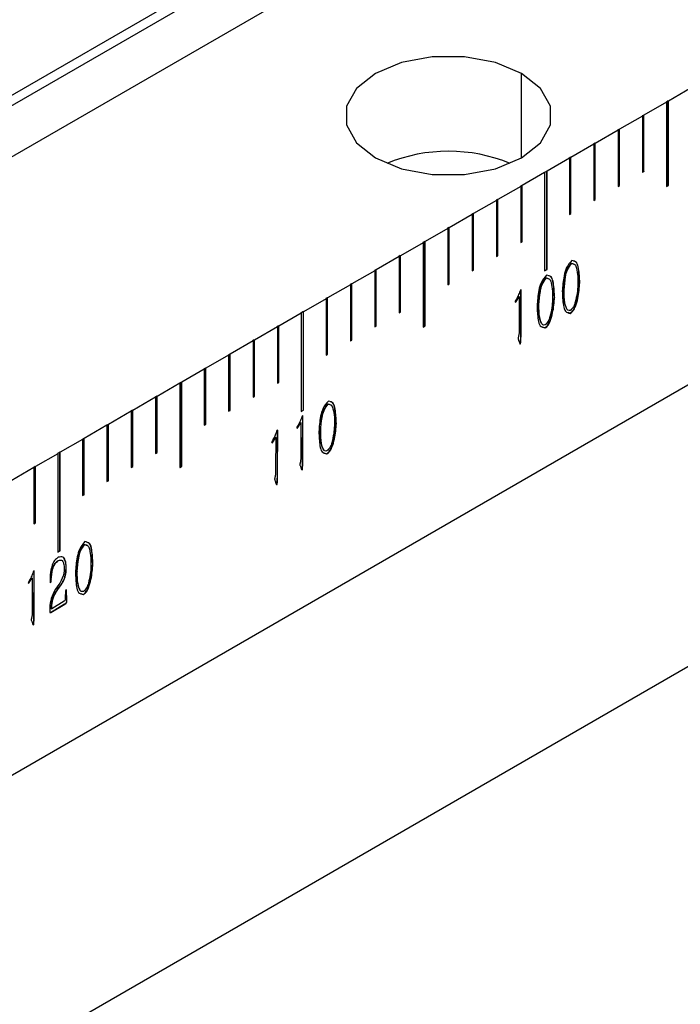
# Model space of a CAD drawing. Units: millimetres. Extents: x 0 to 297, y 0 to 210.
# Drawn here: x 235 to 238, y 59 to 65 of the extents above; entities that cross this region are included whole.
import ezdxf

# ---------------------------------------------------------------- set-up
doc = ezdxf.new("R2010")
doc.units = ezdxf.units.MM
doc.layers.add('几何体', color=7, linetype='Continuous', lineweight=25)

msp = doc.modelspace()

# ---------------------------------------------------------------- linework, layer by layer
at = {"layer": '几何体'}
for p, q in [((229.2858, 61.3913), (238.3562, 66.6275)), ((229.2858, 61.3309), (238.3138, 66.5426)), ((244.3085, 66.1119), (230.7, 58.2559)), ((244.3085, 66.1119), (231.9728, 58.9906)), ((238.0026, 66.064), (228.9322, 60.8278)), ((231.9728, 57.3575), (244.7821, 64.7522)), ((237.4882, 64.0526), (237.4882, 64.5425)), ((238.4739, 64.4584), (238.3424, 64.3825)), ((238.3311, 64.3759), (238.1996, 64.3)), ((238.341, 64.3833), (238.3297, 64.3767)), ((238.3297, 64.3767), (238.3311, 64.3759)), ((238.3311, 64.3759), (238.3311, 63.886)), ((238.341, 64.3833), (238.3424, 64.3825)), ((238.341, 63.8933), (238.341, 64.3833)), ((238.3424, 63.8925), (238.3424, 64.3825)), ((238.1911, 64.2951), (238.0582, 64.2184)), ((238.1982, 64.3008), (238.1897, 64.2959)), ((238.1897, 64.2959), (238.1911, 64.2951)), ((238.1911, 64.2951), (238.1911, 63.9685)), ((238.1982, 64.3008), (238.1996, 64.3)), ((238.1982, 63.9742), (238.1982, 64.3008)), ((238.1996, 63.9734), (238.1996, 64.3)), ((238.0568, 64.2192), (238.0483, 64.2143)), ((238.0568, 64.2192), (238.0582, 64.2184)), ((238.0568, 63.8926), (238.0568, 64.2192)), ((238.0497, 64.2135), (237.9167, 64.1367)), ((238.0483, 64.2143), (238.0497, 64.2135)), ((238.0497, 64.2135), (238.0497, 63.8868)), ((238.0582, 63.8917), (238.0582, 64.2184)), ((237.9083, 64.1318), (237.7753, 64.0551)), ((237.9153, 64.1375), (237.9068, 64.1326)), ((237.9068, 64.1326), (237.9083, 64.1318)), ((237.9083, 64.1318), (237.9083, 63.8052)), ((237.9153, 64.1375), (237.9167, 64.1367)), ((237.9153, 63.8109), (237.9153, 64.1375)), ((237.9167, 63.8101), (237.9167, 64.1367)), ((237.7668, 64.0502), (237.6367, 63.9751)), ((237.7739, 64.0559), (237.7654, 64.051)), ((237.7654, 64.051), (237.7668, 64.0502)), ((237.7668, 64.0502), (237.7668, 63.7236)), ((237.7739, 64.0559), (237.7753, 64.0551)), ((237.7739, 63.7293), (237.7739, 64.0559)), ((237.7753, 63.7285), (237.7753, 64.0551)), ((237.6226, 63.9669), (237.4925, 63.8918)), ((237.6353, 63.9759), (237.6212, 63.9677)), ((237.6212, 63.9677), (237.6226, 63.9669)), ((237.6226, 63.9669), (237.6226, 63.3953)), ((237.6353, 63.9759), (237.6367, 63.9751)), ((237.6353, 63.4043), (237.6353, 63.9759)), ((237.6367, 63.4035), (237.6367, 63.9751)), ((238.1911, 63.9701), (238.1982, 63.9742)), ((238.1911, 63.9685), (238.1996, 63.9734)), ((238.1982, 63.9742), (238.1996, 63.9734)), ((237.484, 63.8869), (237.3511, 63.8102)), ((237.4911, 63.8926), (237.4826, 63.8877)), ((237.4826, 63.8877), (237.484, 63.8869)), ((237.484, 63.8869), (237.484, 63.5603)), ((237.4911, 63.8926), (237.4925, 63.8918)), ((237.4911, 63.566), (237.4911, 63.8926)), ((237.4925, 63.5652), (237.4925, 63.8918)), ((238.0497, 63.8885), (238.0568, 63.8926)), ((238.0497, 63.8868), (238.0582, 63.8917)), ((238.0568, 63.8926), (238.0582, 63.8917)), ((238.3311, 63.8876), (238.341, 63.8933)), ((238.3311, 63.886), (238.3424, 63.8925)), ((238.341, 63.8933), (238.3424, 63.8925)), ((237.3426, 63.8053), (237.2096, 63.7285)), ((237.3496, 63.811), (237.3412, 63.8061)), ((237.3412, 63.8061), (237.3426, 63.8053)), ((237.3426, 63.8053), (237.3426, 63.4786)), ((237.3496, 63.811), (237.3511, 63.8102)), ((237.3496, 63.4844), (237.3496, 63.811)), ((237.3511, 63.4835), (237.3511, 63.8102)), ((237.9083, 63.8068), (237.9153, 63.8109)), ((237.9083, 63.8052), (237.9167, 63.8101)), ((237.9153, 63.8109), (237.9167, 63.8101)), ((237.2012, 63.7236), (237.0682, 63.6469)), ((237.2082, 63.7293), (237.1997, 63.7244)), ((237.1997, 63.7244), (237.2012, 63.7236)), ((237.2012, 63.7236), (237.2012, 63.397)), ((237.2082, 63.7293), (237.2096, 63.7285)), ((237.2082, 63.4027), (237.2082, 63.7293)), ((237.2096, 63.4019), (237.2096, 63.7285)), ((237.7668, 63.7252), (237.7739, 63.7293)), ((237.7668, 63.7236), (237.7753, 63.7285)), ((237.7739, 63.7293), (237.7753, 63.7285)), ((237.0668, 63.6477), (237.0583, 63.6428)), ((237.0668, 63.6477), (237.0682, 63.6469)), ((237.0668, 63.3211), (237.0668, 63.6477)), ((237.0682, 63.3203), (237.0682, 63.6469)), ((237.0597, 63.642), (236.9282, 63.566)), ((237.0583, 63.6428), (237.0597, 63.642)), ((237.0597, 63.642), (237.0597, 63.3154)), ((236.9169, 63.5595), (236.7854, 63.4836)), ((236.9268, 63.5669), (236.9155, 63.5603)), ((236.9155, 63.5603), (236.9169, 63.5595)), ((236.9169, 63.5595), (236.9169, 63.0696)), ((236.9268, 63.5669), (236.9282, 63.566)), ((236.9268, 63.0769), (236.9268, 63.5669)), ((236.9282, 63.0761), (236.9282, 63.566)), ((237.484, 63.5619), (237.4911, 63.566)), ((237.484, 63.5603), (237.4925, 63.5652)), ((237.4911, 63.566), (237.4925, 63.5652)), ((236.7769, 63.4787), (236.644, 63.402)), ((236.784, 63.4844), (236.7755, 63.4795)), ((236.7755, 63.4795), (236.7769, 63.4787)), ((236.7769, 63.4787), (236.7769, 63.1521)), ((236.784, 63.4844), (236.7854, 63.4836)), ((236.784, 63.1578), (236.784, 63.4844)), ((236.7854, 63.157), (236.7854, 63.4836)), ((237.3426, 63.4803), (237.3496, 63.4844)), ((237.3426, 63.4786), (237.3511, 63.4835)), ((237.3496, 63.4844), (237.3511, 63.4835)), ((237.7784, 63.4401), (237.7965, 63.4321)), ((237.7784, 63.4401), (237.7799, 63.4393)), ((236.6355, 63.3971), (236.5025, 63.3203)), ((236.6425, 63.4028), (236.6341, 63.3979)), ((236.6341, 63.3979), (236.6355, 63.3971)), ((236.6355, 63.3971), (236.6355, 63.0704)), ((236.6425, 63.4028), (236.644, 63.402)), ((236.6425, 63.0762), (236.6425, 63.4028)), ((236.644, 63.0753), (236.644, 63.402)), ((237.2012, 63.3986), (237.2082, 63.4027)), ((237.2012, 63.397), (237.2096, 63.4019)), ((237.2082, 63.4027), (237.2096, 63.4019)), ((237.6226, 63.397), (237.6353, 63.4043)), ((237.6226, 63.3953), (237.6367, 63.4035)), ((237.6353, 63.4043), (237.6367, 63.4035)), ((236.494, 63.3154), (236.3611, 63.2387)), ((236.5011, 63.3211), (236.4926, 63.3162)), ((236.4926, 63.3162), (236.494, 63.3154)), ((236.494, 63.3154), (236.494, 62.9888)), ((236.5011, 63.3211), (236.5025, 63.3203)), ((236.5011, 62.9945), (236.5011, 63.3211)), ((236.5025, 62.9937), (236.5025, 63.3203)), ((237.0597, 63.317), (237.0668, 63.3211)), ((237.0597, 63.3154), (237.0682, 63.3203)), ((237.0668, 63.3211), (237.0682, 63.3203)), ((237.6319, 63.3555), (237.6399, 63.3519)), ((237.6319, 63.3555), (237.6333, 63.3546)), ((237.8256, 63.3278), (237.827, 63.327)), ((237.4818, 63.2846), (237.4769, 63.2714)), ((237.4863, 63.2872), (237.4818, 63.2846)), ((237.4844, 63.0382), (237.4849, 63.2864)), ((237.4859, 63.0374), (237.4863, 63.2872)), ((237.7345, 63.2846), (237.7359, 63.2837)), ((236.3526, 63.2338), (236.2225, 63.1587)), ((236.3597, 63.2395), (236.3512, 63.2346)), ((236.3512, 63.2346), (236.3526, 63.2338)), ((236.3526, 63.2338), (236.3526, 62.9072)), ((236.3597, 63.2395), (236.3611, 63.2387)), ((236.3597, 62.9129), (236.3597, 63.2395)), ((236.3611, 62.9121), (236.3611, 63.2387)), ((237.4517, 63.2193), (237.4533, 63.2122)), ((237.4528, 63.2144), (237.4731, 63.2464)), ((237.4533, 63.2122), (237.4745, 63.2456)), ((237.4731, 63.2464), (237.4745, 63.2456)), ((237.4745, 63.2456), (237.4741, 63.0612)), ((237.5879, 63.1999), (237.5893, 63.1991)), ((237.6791, 63.2432), (237.6805, 63.2423)), ((236.2084, 63.1505), (236.0783, 63.0754)), ((236.2211, 63.1595), (236.207, 63.1513)), ((236.207, 63.1513), (236.2084, 63.1505)), ((236.2084, 63.1505), (236.2084, 62.5789)), ((236.2211, 63.1595), (236.2225, 63.1587)), ((236.2211, 62.5879), (236.2211, 63.1595)), ((236.2225, 62.5871), (236.2225, 63.1587)), ((236.7769, 63.1537), (236.784, 63.1578)), ((236.7769, 63.1521), (236.7854, 63.157)), ((236.784, 63.1578), (236.7854, 63.157)), ((237.7567, 63.1552), (237.7703, 63.1497)), ((237.7703, 63.1497), (237.7717, 63.1489)), ((236.0769, 63.0762), (236.0684, 63.0713)), ((236.0769, 63.0762), (236.0783, 63.0754)), ((236.0769, 62.7496), (236.0769, 63.0762)), ((236.0783, 62.7488), (236.0783, 63.0754)), ((236.6355, 63.0721), (236.6425, 63.0762)), ((236.6355, 63.0704), (236.644, 63.0753)), ((236.6425, 63.0762), (236.644, 63.0753)), ((236.9169, 63.0712), (236.9268, 63.0769)), ((236.9169, 63.0696), (236.9282, 63.0761)), ((236.9268, 63.0769), (236.9282, 63.0761)), ((236.0698, 63.0705), (235.9368, 62.9937)), ((236.0684, 63.0713), (236.0698, 63.0705)), ((236.0698, 63.0705), (236.0698, 62.7439)), ((237.4844, 63.0382), (237.4859, 63.0374)), ((237.6101, 63.0706), (237.6237, 63.0651)), ((237.6237, 63.0651), (237.6251, 63.0643)), ((235.9284, 62.9888), (235.7954, 62.9121)), ((235.9354, 62.9946), (235.9269, 62.9897)), ((235.9269, 62.9897), (235.9284, 62.9888)), ((235.9284, 62.9888), (235.9284, 62.6622)), ((235.9354, 62.9946), (235.9368, 62.9937)), ((235.9354, 62.6679), (235.9354, 62.9946)), ((235.9368, 62.6671), (235.9368, 62.9937)), ((236.494, 62.9904), (236.5011, 62.9945)), ((236.494, 62.9888), (236.5025, 62.9937)), ((236.5011, 62.9945), (236.5025, 62.9937)), ((237.4712, 62.9938), (237.4757, 62.9795)), ((237.4757, 62.9795), (237.4777, 62.9745)), ((235.7869, 62.9072), (235.654, 62.8305)), ((235.794, 62.9129), (235.7855, 62.908)), ((235.7855, 62.908), (235.7869, 62.9072)), ((235.7869, 62.9072), (235.7869, 62.5806)), ((235.794, 62.9129), (235.7954, 62.9121)), ((235.794, 62.5863), (235.794, 62.9129)), ((235.7954, 62.5855), (235.7954, 62.9121)), ((236.3526, 62.9088), (236.3597, 62.9129)), ((236.3526, 62.9072), (236.3611, 62.9121)), ((236.3597, 62.9129), (236.3611, 62.9121)), ((235.6455, 62.8256), (235.514, 62.7496)), ((235.6526, 62.8313), (235.6441, 62.8264)), ((235.6441, 62.8264), (235.6455, 62.8256)), ((235.6455, 62.8256), (235.6455, 62.499)), ((235.6526, 62.8313), (235.654, 62.8305)), ((235.6526, 62.5047), (235.6526, 62.8313)), ((235.654, 62.5038), (235.654, 62.8305)), ((235.5027, 62.7431), (235.3712, 62.6672)), ((235.5126, 62.7505), (235.5013, 62.7439)), ((235.5013, 62.7439), (235.5027, 62.7431)), ((235.5027, 62.7431), (235.5027, 62.2532)), ((235.5126, 62.7505), (235.514, 62.7496)), ((235.5126, 62.2605), (235.5126, 62.7505)), ((235.514, 62.2597), (235.514, 62.7496)), ((236.0698, 62.7455), (236.0769, 62.7496)), ((236.0698, 62.7439), (236.0783, 62.7488)), ((236.0769, 62.7496), (236.0783, 62.7488)), ((235.3627, 62.6623), (235.2297, 62.5855)), ((235.3697, 62.668), (235.3613, 62.6631)), ((235.3613, 62.6631), (235.3627, 62.6623)), ((235.3627, 62.6623), (235.3627, 62.3357)), ((235.3697, 62.668), (235.3712, 62.6672)), ((235.3697, 62.3414), (235.3697, 62.668)), ((235.3712, 62.3406), (235.3712, 62.6672)), ((235.9284, 62.6639), (235.9354, 62.6679)), ((235.9284, 62.6622), (235.9368, 62.6671)), ((235.9354, 62.6679), (235.9368, 62.6671)), ((236.3642, 62.6237), (236.3823, 62.6157)), ((236.3642, 62.6237), (236.3656, 62.6228)), ((235.2213, 62.5806), (235.0883, 62.5039)), ((235.2283, 62.5864), (235.2198, 62.5815)), ((235.2198, 62.5815), (235.2213, 62.5806)), ((235.2213, 62.5806), (235.2213, 62.254)), ((235.2283, 62.5864), (235.2297, 62.5855)), ((235.2283, 62.2597), (235.2283, 62.5864)), ((235.2297, 62.2589), (235.2297, 62.5855)), ((235.7869, 62.5822), (235.794, 62.5863)), ((235.7869, 62.5806), (235.7954, 62.5855)), ((235.794, 62.5863), (235.7954, 62.5855)), ((236.2084, 62.5806), (236.2211, 62.5879)), ((236.2084, 62.5789), (236.2225, 62.5871)), ((236.2211, 62.5879), (236.2225, 62.5871)), ((235.0869, 62.5047), (235.0784, 62.4998)), ((235.0869, 62.5047), (235.0883, 62.5039)), ((235.0869, 62.1781), (235.0869, 62.5047)), ((235.0883, 62.1773), (235.0883, 62.5039)), ((235.6455, 62.5006), (235.6526, 62.5047)), ((235.6455, 62.499), (235.654, 62.5038)), ((235.6526, 62.5047), (235.654, 62.5038)), ((236.1852, 62.4826), (236.2054, 62.5146)), ((236.1857, 62.4804), (236.2068, 62.5138)), ((236.2054, 62.5146), (236.2068, 62.5138)), ((236.2068, 62.5138), (236.2065, 62.3294)), ((236.2142, 62.5528), (236.2093, 62.5396)), ((236.2186, 62.5554), (236.2142, 62.5528)), ((236.2168, 62.3065), (236.2172, 62.5546)), ((236.2182, 62.3056), (236.2186, 62.5554)), ((236.4114, 62.5114), (236.4128, 62.5105)), ((235.0798, 62.499), (234.9469, 62.4223)), ((235.0784, 62.4998), (235.0798, 62.499)), ((235.0798, 62.499), (235.0798, 62.1724)), ((236.0676, 62.4682), (236.0627, 62.455)), ((236.0721, 62.4708), (236.0676, 62.4682)), ((236.0702, 62.2218), (236.0707, 62.47)), ((236.0716, 62.221), (236.0721, 62.4708)), ((236.184, 62.4875), (236.1857, 62.4804)), ((236.3203, 62.4682), (236.3217, 62.4673)), ((234.9384, 62.4174), (234.8083, 62.3423)), ((234.9455, 62.4231), (234.937, 62.4182)), ((234.937, 62.4182), (234.9384, 62.4174)), ((234.9384, 62.4174), (234.9384, 62.0907)), ((234.9455, 62.4231), (234.9469, 62.4223)), ((234.9455, 62.0965), (234.9455, 62.4231)), ((234.9469, 62.0956), (234.9469, 62.4223)), ((236.0375, 62.4028), (236.0391, 62.3958)), ((236.0386, 62.398), (236.0588, 62.43)), ((236.0391, 62.3958), (236.0603, 62.4292)), ((236.0588, 62.43), (236.0603, 62.4292)), ((236.0603, 62.4292), (236.0599, 62.2448)), ((234.7942, 62.3341), (234.6641, 62.259)), ((234.8069, 62.3431), (234.7927, 62.3349)), ((234.7927, 62.3349), (234.7942, 62.3341)), ((234.7942, 62.3341), (234.7942, 61.7625)), ((234.8069, 62.3431), (234.8083, 62.3423)), ((234.8069, 61.7715), (234.8069, 62.3431)), ((234.8083, 61.7707), (234.8083, 62.3423)), ((235.3627, 62.3373), (235.3697, 62.3414)), ((235.3627, 62.3357), (235.3712, 62.3406)), ((235.3697, 62.3414), (235.3712, 62.3406)), ((236.3425, 62.3388), (236.3561, 62.3333)), ((236.3561, 62.3333), (236.3575, 62.3325)), ((236.2168, 62.3065), (236.2182, 62.3056)), ((234.6556, 62.2541), (234.5226, 62.1773)), ((234.6626, 62.2598), (234.6542, 62.2549)), ((234.6542, 62.2549), (234.6556, 62.2541)), ((234.6556, 62.2541), (234.6556, 61.9275)), ((234.6626, 62.2598), (234.6641, 62.259)), ((234.6626, 61.9332), (234.6626, 62.2598)), ((234.6641, 61.9324), (234.6641, 62.259)), ((235.2213, 62.2557), (235.2283, 62.2597)), ((235.2213, 62.254), (235.2297, 62.2589)), ((235.2283, 62.2597), (235.2297, 62.2589)), ((235.5027, 62.2548), (235.5126, 62.2605)), ((235.5027, 62.2532), (235.514, 62.2597)), ((235.5126, 62.2605), (235.514, 62.2597)), ((236.0702, 62.2218), (236.0716, 62.221)), ((236.2036, 62.262), (236.2081, 62.2477)), ((236.2081, 62.2477), (236.2101, 62.2427)), ((235.0798, 62.174), (235.0869, 62.1781)), ((235.0798, 62.1724), (235.0883, 62.1773)), ((235.0869, 62.1781), (235.0883, 62.1773)), ((236.057, 62.1774), (236.0615, 62.163)), ((236.0615, 62.163), (236.0635, 62.1581)), ((234.9384, 62.0924), (234.9455, 62.0965)), ((234.9384, 62.0907), (234.9469, 62.0956)), ((234.9455, 62.0965), (234.9469, 62.0956)), ((234.6556, 61.9291), (234.6626, 61.9332)), ((234.6556, 61.9275), (234.6641, 61.9324)), ((234.6626, 61.9332), (234.6641, 61.9324)), ((234.7942, 61.7641), (234.8069, 61.7715)), ((234.7942, 61.7625), (234.8083, 61.7707)), ((234.8069, 61.7715), (234.8083, 61.7707)), ((234.95, 61.8073), (234.9681, 61.7993)), ((234.95, 61.8073), (234.9514, 61.8064)), ((234.7965, 61.7144), (234.7979, 61.7136)), ((234.6534, 61.6518), (234.6485, 61.6386)), ((234.6579, 61.6544), (234.6534, 61.6518)), ((234.656, 61.4054), (234.6564, 61.6535)), ((234.6574, 61.4046), (234.6579, 61.6544)), ((234.8409, 61.6474), (234.8423, 61.6466)), ((234.9061, 61.6517), (234.9075, 61.6509)), ((234.9972, 61.695), (234.9986, 61.6941)), ((234.6244, 61.5816), (234.6446, 61.6136)), ((234.6249, 61.5794), (234.646, 61.6127)), ((234.6446, 61.6136), (234.646, 61.6127)), ((234.646, 61.6127), (234.6457, 61.4284)), ((234.7489, 61.5873), (234.755, 61.5909)), ((234.7503, 61.5865), (234.7565, 61.59)), ((234.755, 61.5909), (234.7554, 61.6066)), ((234.755, 61.5909), (234.7565, 61.59)), ((234.7554, 61.6066), (234.7568, 61.6058)), ((234.7565, 61.59), (234.7568, 61.6058)), ((234.6233, 61.5864), (234.6249, 61.5794)), ((234.8069, 61.5821), (234.7902, 61.5602)), ((234.7933, 61.5472), (234.8132, 61.5732)), ((234.7933, 61.5472), (234.7947, 61.5463)), ((234.7947, 61.5463), (234.8146, 61.5724)), ((234.8132, 61.5732), (234.8146, 61.5724)), ((234.8394, 61.5393), (234.8378, 61.4975)), ((234.8451, 61.5426), (234.8394, 61.5393)), ((234.8457, 61.4826), (234.8438, 61.5418)), ((234.8472, 61.4818), (234.8451, 61.5426)), ((234.8317, 61.477), (234.7589, 61.4322)), ((234.8457, 61.4826), (234.8472, 61.4818)), ((234.9283, 61.5224), (234.9419, 61.5169)), ((234.9419, 61.5169), (234.9433, 61.5161)), ((234.7526, 61.4123), (234.8335, 61.4614)), ((234.754, 61.4115), (234.8349, 61.4606)), ((234.7575, 61.433), (234.7583, 61.4532)), ((234.7575, 61.433), (234.7589, 61.4322)), ((234.7583, 61.4532), (234.7597, 61.4524)), ((234.7589, 61.4322), (234.7597, 61.4524)), ((234.8335, 61.4614), (234.8349, 61.4606)), ((234.6428, 61.3609), (234.6473, 61.3466)), ((234.656, 61.4054), (234.6574, 61.4046)), ((234.7526, 61.4123), (234.754, 61.4115)), ((234.6473, 61.3466), (234.6493, 61.3417))]:
    msp.add_line(p, q, dxfattribs=at)
at = {"layer": '几何体', "flags": 128}
for points in [[(237.4882, 64.5425), (237.3364, 64.6062), (237.1578, 64.6397), (236.9701, 64.6397), (236.7916, 64.6062), (236.6397, 64.5425), (236.5294, 64.4548), (236.4714, 64.3517), (236.4714, 64.2434), (236.5294, 64.1403), (236.6397, 64.0526)], [(236.6397, 64.0526), (236.7916, 63.9889), (236.9701, 63.9554), (237.1578, 63.9554), (237.3364, 63.9889), (237.4882, 64.0526), (237.5986, 64.1403), (237.6566, 64.2434), (237.6566, 64.3517), (237.5986, 64.4548), (237.4882, 64.5425)]]:
    msp.add_lwpolyline(points, dxfattribs=at)
at = {"layer": '几何体'}
msp.add_arc((237.064, 63.1447), 0.9459, 67.7097, 112.2903, dxfattribs=at)
for points, knots in [([(237.7803, 63.4564), (237.7691, 63.4432), (237.758, 63.43), (237.7429, 63.4002), (237.7388, 63.3837), (237.7294, 63.3364), (237.7274, 63.3075), (237.7253, 63.2786)], [0, 0, 0, 0, 0.25, 0.25, 0.5, 0.5, 1, 1, 1, 1]), ([(237.7345, 63.2846), (237.7364, 63.3097), (237.7384, 63.3348), (237.7452, 63.3755), (237.748, 63.3896), (237.7599, 63.4159), (237.7692, 63.428), (237.7784, 63.4401)], [0, 0, 0, 0, 0.5, 0.5, 0.75, 0.75, 1, 1, 1, 1]), ([(237.7359, 63.2837), (237.7379, 63.3089), (237.7398, 63.334), (237.7466, 63.3747), (237.7494, 63.3888), (237.7614, 63.4151), (237.7706, 63.4272), (237.7799, 63.4393)], [0, 0, 0, 0, 0.5, 0.5, 0.75, 0.75, 1, 1, 1, 1]), ([(237.7799, 63.4393), (237.7867, 63.4381), (237.7935, 63.4369), (237.8027, 63.4278), (237.805, 63.42), (237.8109, 63.3961), (237.8131, 63.3795), (237.8152, 63.3629)], [0, 0, 0, 0, 0.25, 0.25, 0.5, 0.5, 1, 1, 1, 1]), ([(237.827, 63.327), (237.8256, 63.3547), (237.8242, 63.3824), (237.8178, 63.4226), (237.8149, 63.4358), (237.8016, 63.4517), (237.7909, 63.4541), (237.7803, 63.4564)], [0, 0, 0, 0, 0.5, 0.5, 0.75, 0.75, 1, 1, 1, 1]), ([(237.8256, 63.3278), (237.8243, 63.359), (237.8223, 63.4022), (237.8099, 63.4473), (237.7968, 63.4507), (237.7926, 63.4518)], [0, 0, 0, 0, 0.637171, 0.884179, 1, 1, 1, 1]), ([(237.6337, 63.3718), (237.6226, 63.3586), (237.6114, 63.3454), (237.5964, 63.3155), (237.5922, 63.2991), (237.5828, 63.2518), (237.5808, 63.2229), (237.5787, 63.194)], [0, 0, 0, 0, 0.25, 0.25, 0.5, 0.5, 1, 1, 1, 1]), ([(237.6805, 63.2423), (237.6791, 63.2701), (237.6777, 63.2978), (237.6712, 63.338), (237.6684, 63.3512), (237.655, 63.3671), (237.6444, 63.3694), (237.6337, 63.3718)], [0, 0, 0, 0, 0.5, 0.5, 0.75, 0.75, 1, 1, 1, 1]), ([(237.6791, 63.2432), (237.6777, 63.2743), (237.6758, 63.3176), (237.6634, 63.3627), (237.6502, 63.3661), (237.646, 63.3672)], [0, 0, 0, 0, 0.637171, 0.884179, 1, 1, 1, 1]), ([(237.8152, 63.3629), (237.8156, 63.3312), (237.8159, 63.2996), (237.8089, 63.2496), (237.8053, 63.2325), (237.7978, 63.2055), (237.7949, 63.1962), (237.7856, 63.18), (237.7791, 63.1731), (237.7725, 63.1663)], [0, 0, 0, 0, 0.5, 0.5, 0.75, 0.75, 0.875, 0.875, 1, 1, 1, 1]), ([(237.5879, 63.1999), (237.5899, 63.2251), (237.5918, 63.2502), (237.5986, 63.2909), (237.6014, 63.305), (237.6134, 63.3313), (237.6226, 63.3434), (237.6319, 63.3555)], [0, 0, 0, 0, 0.5, 0.5, 0.75, 0.75, 1, 1, 1, 1]), ([(237.5893, 63.1991), (237.5913, 63.2243), (237.5932, 63.2494), (237.6, 63.2901), (237.6029, 63.3042), (237.6148, 63.3305), (237.624, 63.3426), (237.6333, 63.3546)], [0, 0, 0, 0, 0.5, 0.5, 0.75, 0.75, 1, 1, 1, 1]), ([(237.6333, 63.3546), (237.6401, 63.3535), (237.647, 63.3523), (237.6561, 63.3432), (237.6585, 63.3354), (237.6643, 63.3115), (237.6665, 63.2949), (237.6687, 63.2783)], [0, 0, 0, 0, 0.25, 0.25, 0.5, 0.5, 1, 1, 1, 1]), ([(237.7703, 63.1497), (237.7766, 63.1546), (237.7829, 63.1595), (237.7929, 63.1728), (237.7966, 63.1812), (237.8061, 63.2058), (237.8106, 63.2215), (237.8208, 63.2678), (237.8232, 63.2978), (237.8256, 63.3278)], [0, 0, 0, 0, 0.125, 0.125, 0.25, 0.25, 0.5, 0.5, 1, 1, 1, 1]), ([(237.7717, 63.1489), (237.778, 63.1538), (237.7844, 63.1587), (237.7943, 63.172), (237.798, 63.1804), (237.8076, 63.2049), (237.812, 63.2206), (237.8222, 63.267), (237.8246, 63.297), (237.827, 63.327)], [0, 0, 0, 0, 0.125, 0.125, 0.25, 0.25, 0.5, 0.5, 1, 1, 1, 1]), ([(237.4769, 63.2714), (237.4733, 63.2625), (237.4697, 63.2537), (237.4612, 63.2363), (237.4565, 63.2278), (237.4517, 63.2193)], [0, 0, 0, 0, 0.5, 0.5, 1, 1, 1, 1]), ([(237.6687, 63.2783), (237.669, 63.2466), (237.6693, 63.215), (237.6623, 63.165), (237.6587, 63.1479), (237.6512, 63.1209), (237.6484, 63.1116), (237.6391, 63.0954), (237.6325, 63.0885), (237.6259, 63.0817)], [0, 0, 0, 0, 0.5, 0.5, 0.75, 0.75, 0.875, 0.875, 1, 1, 1, 1]), ([(237.7253, 63.2786), (237.7263, 63.2506), (237.7273, 63.2226), (237.734, 63.1826), (237.737, 63.1696), (237.7505, 63.1538), (237.7611, 63.1514), (237.7717, 63.1489)], [0, 0, 0, 0, 0.5, 0.5, 0.75, 0.75, 1, 1, 1, 1]), ([(237.7518, 63.1742), (237.7488, 63.181), (237.7426, 63.1946), (237.735, 63.2305), (237.7347, 63.2622), (237.7345, 63.2846)], [0, 0, 0, 0, 0.225065, 0.453811, 1, 1, 1, 1]), ([(237.7725, 63.1663), (237.7672, 63.1658), (237.762, 63.1654), (237.7545, 63.1698), (237.7522, 63.1746), (237.746, 63.1893), (237.7428, 63.1995), (237.7364, 63.2327), (237.7362, 63.2582), (237.7359, 63.2837)], [0, 0, 0, 0, 0.125, 0.125, 0.25, 0.25, 0.5, 0.5, 1, 1, 1, 1]), ([(237.5787, 63.194), (237.5797, 63.166), (237.5808, 63.138), (237.5874, 63.098), (237.5905, 63.0849), (237.6039, 63.0692), (237.6145, 63.0667), (237.6251, 63.0643)], [0, 0, 0, 0, 0.5, 0.5, 0.75, 0.75, 1, 1, 1, 1]), ([(237.6053, 63.0896), (237.6022, 63.0963), (237.596, 63.11), (237.5884, 63.1459), (237.5881, 63.1776), (237.5879, 63.1999)], [0, 0, 0, 0, 0.225065, 0.453811, 1, 1, 1, 1]), ([(237.6259, 63.0817), (237.6207, 63.0812), (237.6154, 63.0807), (237.6079, 63.0852), (237.6056, 63.09), (237.5994, 63.1047), (237.5963, 63.1149), (237.5898, 63.148), (237.5896, 63.1736), (237.5893, 63.1991)], [0, 0, 0, 0, 0.125, 0.125, 0.25, 0.25, 0.5, 0.5, 1, 1, 1, 1]), ([(237.6237, 63.0651), (237.63, 63.07), (237.6364, 63.0749), (237.6463, 63.0882), (237.65, 63.0966), (237.6596, 63.1211), (237.6641, 63.1368), (237.6742, 63.1832), (237.6766, 63.2132), (237.6791, 63.2432)], [0, 0, 0, 0, 0.125, 0.125, 0.25, 0.25, 0.5, 0.5, 1, 1, 1, 1]), ([(237.6251, 63.0643), (237.6315, 63.0692), (237.6378, 63.0741), (237.6477, 63.0874), (237.6514, 63.0958), (237.661, 63.1203), (237.6655, 63.136), (237.6757, 63.1824), (237.6781, 63.2124), (237.6805, 63.2423)], [0, 0, 0, 0, 0.125, 0.125, 0.25, 0.25, 0.5, 0.5, 1, 1, 1, 1]), ([(237.4741, 63.0612), (237.4741, 63.05), (237.4744, 63.0389), (237.4722, 63.021), (237.4708, 63.0148), (237.4689, 63.0071), (237.4682, 63.0054), (237.4679, 63.0025), (237.4682, 63.0013), (237.4696, 62.998), (237.4704, 62.9959), (237.4712, 62.9938)], [0, 0, 0, 0, 0.5, 0.5, 0.75, 0.75, 0.8125, 0.8125, 0.875, 0.875, 1, 1, 1, 1]), ([(237.4792, 62.9718), (237.4804, 62.9722), (237.4811, 62.9741), (237.4817, 62.9771), (237.4819, 62.9785), (237.4825, 62.9829), (237.4827, 62.9857), (237.4834, 62.9942), (237.4842, 63.0109), (237.4843, 63.0273), (237.4844, 63.0382)], [0, 0, 0, 0, 0.0625, 0.0625, 0.125, 0.125, 0.25, 0.25, 0.5, 1, 1, 1, 1]), ([(237.4806, 62.971), (237.4819, 62.9714), (237.4825, 62.9733), (237.4831, 62.9762), (237.4833, 62.9777), (237.4839, 62.9821), (237.4841, 62.9849), (237.4848, 62.9934), (237.4856, 63.0101), (237.4858, 63.0265), (237.4859, 63.0374)], [0, 0, 0, 0, 0.0625, 0.0625, 0.125, 0.125, 0.25, 0.25, 0.5, 1, 1, 1, 1]), ([(236.3661, 62.64), (236.3549, 62.6268), (236.3438, 62.6136), (236.3287, 62.5837), (236.3246, 62.5673), (236.3152, 62.52), (236.3131, 62.4911), (236.3111, 62.4622)], [0, 0, 0, 0, 0.25, 0.25, 0.5, 0.5, 1, 1, 1, 1]), ([(236.3203, 62.4682), (236.3222, 62.4933), (236.3242, 62.5184), (236.3309, 62.5591), (236.3338, 62.5732), (236.3457, 62.5995), (236.355, 62.6116), (236.3642, 62.6237)], [0, 0, 0, 0, 0.5, 0.5, 0.75, 0.75, 1, 1, 1, 1]), ([(236.3217, 62.4673), (236.3236, 62.4925), (236.3256, 62.5176), (236.3324, 62.5583), (236.3352, 62.5724), (236.3471, 62.5987), (236.3564, 62.6108), (236.3656, 62.6228)], [0, 0, 0, 0, 0.5, 0.5, 0.75, 0.75, 1, 1, 1, 1]), ([(236.3656, 62.6228), (236.3725, 62.6217), (236.3793, 62.6205), (236.3884, 62.6114), (236.3908, 62.6036), (236.3967, 62.5797), (236.3988, 62.5631), (236.401, 62.5465)], [0, 0, 0, 0, 0.25, 0.25, 0.5, 0.5, 1, 1, 1, 1]), ([(236.4128, 62.5105), (236.4114, 62.5383), (236.41, 62.566), (236.4036, 62.6062), (236.4007, 62.6194), (236.3874, 62.6353), (236.3767, 62.6377), (236.3661, 62.64)], [0, 0, 0, 0, 0.5, 0.5, 0.75, 0.75, 1, 1, 1, 1]), ([(236.4114, 62.5114), (236.41, 62.5426), (236.4081, 62.5858), (236.3957, 62.6309), (236.3825, 62.6343), (236.3783, 62.6354)], [0, 0, 0, 0, 0.637171, 0.884179, 1, 1, 1, 1]), ([(236.2093, 62.5396), (236.2057, 62.5307), (236.2021, 62.5219), (236.1936, 62.5045), (236.1888, 62.496), (236.184, 62.4875)], [0, 0, 0, 0, 0.5, 0.5, 1, 1, 1, 1]), ([(236.3561, 62.3333), (236.3624, 62.3382), (236.3687, 62.3431), (236.3787, 62.3564), (236.3823, 62.3648), (236.3919, 62.3893), (236.3964, 62.405), (236.4066, 62.4514), (236.409, 62.4814), (236.4114, 62.5114)], [0, 0, 0, 0, 0.125, 0.125, 0.25, 0.25, 0.5, 0.5, 1, 1, 1, 1]), ([(236.3575, 62.3325), (236.3638, 62.3374), (236.3701, 62.3423), (236.3801, 62.3556), (236.3838, 62.364), (236.3933, 62.3885), (236.3978, 62.4042), (236.408, 62.4506), (236.4104, 62.4806), (236.4128, 62.5105)], [0, 0, 0, 0, 0.125, 0.125, 0.25, 0.25, 0.5, 0.5, 1, 1, 1, 1]), ([(236.401, 62.5465), (236.4014, 62.5148), (236.4017, 62.4832), (236.3947, 62.4332), (236.3911, 62.4161), (236.3836, 62.3891), (236.3807, 62.3798), (236.3714, 62.3636), (236.3649, 62.3567), (236.3583, 62.3499)], [0, 0, 0, 0, 0.5, 0.5, 0.75, 0.75, 0.875, 0.875, 1, 1, 1, 1]), ([(236.0627, 62.455), (236.0591, 62.4461), (236.0555, 62.4373), (236.047, 62.4199), (236.0423, 62.4114), (236.0375, 62.4028)], [0, 0, 0, 0, 0.5, 0.5, 1, 1, 1, 1]), ([(236.3111, 62.4622), (236.3121, 62.4342), (236.3131, 62.4062), (236.3198, 62.3662), (236.3228, 62.3532), (236.3363, 62.3374), (236.3469, 62.335), (236.3575, 62.3325)], [0, 0, 0, 0, 0.5, 0.5, 0.75, 0.75, 1, 1, 1, 1]), ([(236.3376, 62.3578), (236.3346, 62.3646), (236.3284, 62.3782), (236.3208, 62.4141), (236.3205, 62.4458), (236.3203, 62.4682)], [0, 0, 0, 0, 0.225065, 0.453811, 1, 1, 1, 1]), ([(236.3583, 62.3499), (236.353, 62.3494), (236.3478, 62.349), (236.3403, 62.3534), (236.338, 62.3582), (236.3318, 62.3729), (236.3286, 62.3831), (236.3222, 62.4163), (236.3219, 62.4418), (236.3217, 62.4673)], [0, 0, 0, 0, 0.125, 0.125, 0.25, 0.25, 0.5, 0.5, 1, 1, 1, 1]), ([(236.2065, 62.3294), (236.2064, 62.3182), (236.2067, 62.3071), (236.2046, 62.2892), (236.2032, 62.283), (236.2013, 62.2753), (236.2006, 62.2736), (236.2002, 62.2707), (236.2006, 62.2695), (236.2019, 62.2662), (236.2028, 62.2641), (236.2036, 62.262)], [0, 0, 0, 0, 0.5, 0.5, 0.75, 0.75, 0.8125, 0.8125, 0.875, 0.875, 1, 1, 1, 1]), ([(236.2116, 62.24), (236.2128, 62.2404), (236.2135, 62.2423), (236.214, 62.2453), (236.2143, 62.2467), (236.2148, 62.2511), (236.2151, 62.2539), (236.2157, 62.2624), (236.2165, 62.2792), (236.2167, 62.2955), (236.2168, 62.3065)], [0, 0, 0, 0, 0.0625, 0.0625, 0.125, 0.125, 0.25, 0.25, 0.5, 1, 1, 1, 1]), ([(236.213, 62.2392), (236.2142, 62.2396), (236.2149, 62.2415), (236.2154, 62.2444), (236.2157, 62.2459), (236.2163, 62.2503), (236.2165, 62.2531), (236.2171, 62.2616), (236.2179, 62.2783), (236.2181, 62.2947), (236.2182, 62.3056)], [0, 0, 0, 0, 0.0625, 0.0625, 0.125, 0.125, 0.25, 0.25, 0.5, 1, 1, 1, 1]), ([(236.0599, 62.2448), (236.0599, 62.2336), (236.0602, 62.2225), (236.058, 62.2046), (236.0566, 62.1984), (236.0547, 62.1907), (236.054, 62.189), (236.0536, 62.1861), (236.054, 62.1849), (236.0554, 62.1816), (236.0562, 62.1795), (236.057, 62.1774)], [0, 0, 0, 0, 0.5, 0.5, 0.75, 0.75, 0.8125, 0.8125, 0.875, 0.875, 1, 1, 1, 1]), ([(236.065, 62.1554), (236.0662, 62.1558), (236.0669, 62.1577), (236.0675, 62.1606), (236.0677, 62.1621), (236.0683, 62.1665), (236.0685, 62.1693), (236.0691, 62.1778), (236.07, 62.1945), (236.0701, 62.2109), (236.0702, 62.2218)], [0, 0, 0, 0, 0.0625, 0.0625, 0.125, 0.125, 0.25, 0.25, 0.5, 1, 1, 1, 1]), ([(236.0664, 62.1546), (236.0676, 62.1549), (236.0683, 62.1569), (236.0689, 62.1598), (236.0691, 62.1613), (236.0697, 62.1657), (236.0699, 62.1685), (236.0706, 62.177), (236.0714, 62.1937), (236.0715, 62.2101), (236.0716, 62.221)], [0, 0, 0, 0, 0.0625, 0.0625, 0.125, 0.125, 0.25, 0.25, 0.5, 1, 1, 1, 1]), ([(234.9518, 61.8236), (234.9407, 61.8104), (234.9296, 61.7972), (234.9145, 61.7673), (234.9104, 61.7509), (234.901, 61.7036), (234.8989, 61.6747), (234.8969, 61.6458)], [0, 0, 0, 0, 0.25, 0.25, 0.5, 0.5, 1, 1, 1, 1]), ([(234.9986, 61.6941), (234.9972, 61.7219), (234.9958, 61.7496), (234.9893, 61.7898), (234.9865, 61.803), (234.9732, 61.8189), (234.9625, 61.8212), (234.9518, 61.8236)], [0, 0, 0, 0, 0.5, 0.5, 0.75, 0.75, 1, 1, 1, 1]), ([(234.9972, 61.695), (234.9958, 61.7261), (234.9939, 61.7694), (234.9815, 61.8145), (234.9683, 61.8179), (234.9641, 61.819)], [0, 0, 0, 0, 0.637171, 0.884179, 1, 1, 1, 1]), ([(234.9061, 61.6517), (234.908, 61.6769), (234.91, 61.702), (234.9167, 61.7427), (234.9196, 61.7568), (234.9315, 61.7831), (234.9408, 61.7952), (234.95, 61.8073)], [0, 0, 0, 0, 0.5, 0.5, 0.75, 0.75, 1, 1, 1, 1]), ([(234.9075, 61.6509), (234.9094, 61.6761), (234.9114, 61.7012), (234.9181, 61.7419), (234.921, 61.756), (234.9329, 61.7823), (234.9422, 61.7944), (234.9514, 61.8064)], [0, 0, 0, 0, 0.5, 0.5, 0.75, 0.75, 1, 1, 1, 1]), ([(234.9514, 61.8064), (234.9583, 61.8053), (234.9651, 61.8041), (234.9742, 61.795), (234.9766, 61.7872), (234.9825, 61.7633), (234.9846, 61.7467), (234.9868, 61.7301)], [0, 0, 0, 0, 0.25, 0.25, 0.5, 0.5, 1, 1, 1, 1]), ([(234.7971, 61.7324), (234.7896, 61.7269), (234.782, 61.7213), (234.7697, 61.7057), (234.765, 61.6957), (234.7545, 61.6664), (234.7524, 61.6483), (234.7503, 61.6302)], [0, 0, 0, 0, 0.25, 0.25, 0.5, 0.5, 1, 1, 1, 1]), ([(234.7554, 61.6066), (234.7564, 61.6247), (234.7574, 61.6428), (234.7656, 61.6731), (234.7695, 61.6837), (234.7811, 61.7011), (234.7888, 61.7077), (234.7965, 61.7144)], [0, 0, 0, 0, 0.5, 0.5, 0.75, 0.75, 1, 1, 1, 1]), ([(234.7568, 61.6058), (234.7578, 61.6239), (234.7588, 61.642), (234.767, 61.6723), (234.7709, 61.6829), (234.7825, 61.7003), (234.7902, 61.7069), (234.7979, 61.7136)], [0, 0, 0, 0, 0.5, 0.5, 0.75, 0.75, 1, 1, 1, 1]), ([(234.7965, 61.7144), (234.8015, 61.716), (234.8081, 61.7181), (234.8128, 61.7155), (234.814, 61.7149)], [0, 0, 0, 0, 0.75327, 1, 1, 1, 1]), ([(234.8423, 61.6466), (234.8429, 61.6696), (234.8435, 61.6926), (234.8351, 61.7214), (234.8308, 61.7301), (234.8167, 61.7368), (234.8069, 61.7346), (234.7971, 61.7324)], [0, 0, 0, 0, 0.5, 0.5, 0.75, 0.75, 1, 1, 1, 1]), ([(234.7979, 61.7136), (234.8066, 61.7155), (234.8151, 61.7173), (234.8251, 61.7087), (234.8272, 61.6995), (234.8293, 61.6903)], [0, 0, 0, 0, 0.5, 0.5, 1, 1, 1, 1]), ([(234.8409, 61.6474), (234.843, 61.6757), (234.8455, 61.7093), (234.8297, 61.7246), (234.8273, 61.727)], [0, 0, 0, 0, 0.843407, 1, 1, 1, 1]), ([(234.9868, 61.7301), (234.9871, 61.6984), (234.9875, 61.6668), (234.9805, 61.6168), (234.9769, 61.5997), (234.9693, 61.5727), (234.9665, 61.5634), (234.9572, 61.5472), (234.9506, 61.5403), (234.9441, 61.5335)], [0, 0, 0, 0, 0.5, 0.5, 0.75, 0.75, 0.875, 0.875, 1, 1, 1, 1]), ([(234.8293, 61.6903), (234.8316, 61.6741), (234.8338, 61.6578), (234.8256, 61.6215), (234.8163, 61.6018), (234.8069, 61.5821)], [0, 0, 0, 0, 0.5, 0.5, 1, 1, 1, 1]), ([(234.8132, 61.5732), (234.8208, 61.5853), (234.8283, 61.5974), (234.8371, 61.6222), (234.839, 61.6348), (234.8409, 61.6474)], [0, 0, 0, 0, 0.5, 0.5, 1, 1, 1, 1]), ([(234.8146, 61.5724), (234.8222, 61.5845), (234.8297, 61.5966), (234.8385, 61.6213), (234.8404, 61.634), (234.8423, 61.6466)], [0, 0, 0, 0, 0.5, 0.5, 1, 1, 1, 1]), ([(234.8969, 61.6458), (234.8979, 61.6178), (234.8989, 61.5898), (234.9056, 61.5498), (234.9086, 61.5367), (234.9221, 61.521), (234.9327, 61.5185), (234.9433, 61.5161)], [0, 0, 0, 0, 0.5, 0.5, 0.75, 0.75, 1, 1, 1, 1]), ([(234.9234, 61.5414), (234.9203, 61.5481), (234.9142, 61.5618), (234.9066, 61.5977), (234.9063, 61.6294), (234.9061, 61.6517)], [0, 0, 0, 0, 0.225065, 0.453811, 1, 1, 1, 1]), ([(234.9441, 61.5335), (234.9388, 61.533), (234.9336, 61.5325), (234.9261, 61.537), (234.9238, 61.5418), (234.9176, 61.5565), (234.9144, 61.5667), (234.908, 61.5998), (234.9077, 61.6254), (234.9075, 61.6509)], [0, 0, 0, 0, 0.125, 0.125, 0.25, 0.25, 0.5, 0.5, 1, 1, 1, 1]), ([(234.9419, 61.5169), (234.9482, 61.5218), (234.9545, 61.5267), (234.9645, 61.54), (234.9681, 61.5484), (234.9777, 61.5729), (234.9822, 61.5886), (234.9924, 61.635), (234.9948, 61.665), (234.9972, 61.695)], [0, 0, 0, 0, 0.125, 0.125, 0.25, 0.25, 0.5, 0.5, 1, 1, 1, 1]), ([(234.9433, 61.5161), (234.9496, 61.521), (234.9559, 61.5259), (234.9659, 61.5392), (234.9695, 61.5476), (234.9791, 61.5721), (234.9836, 61.5878), (234.9938, 61.6342), (234.9962, 61.6642), (234.9986, 61.6941)], [0, 0, 0, 0, 0.125, 0.125, 0.25, 0.25, 0.5, 0.5, 1, 1, 1, 1]), ([(234.6485, 61.6386), (234.6449, 61.6297), (234.6413, 61.6208), (234.6328, 61.6035), (234.628, 61.595), (234.6233, 61.5864)], [0, 0, 0, 0, 0.5, 0.5, 1, 1, 1, 1]), ([(234.7503, 61.6302), (234.7499, 61.6227), (234.7495, 61.6152), (234.7495, 61.6006), (234.7499, 61.5936), (234.7503, 61.5865)], [0, 0, 0, 0, 0.5, 0.5, 1, 1, 1, 1]), ([(234.7902, 61.5602), (234.7788, 61.5426), (234.7675, 61.5251), (234.7543, 61.4888), (234.7515, 61.4702), (234.7487, 61.4517)], [0, 0, 0, 0, 0.5, 0.5, 1, 1, 1, 1]), ([(234.7583, 61.4532), (234.7598, 61.4689), (234.7614, 61.4846), (234.7736, 61.5159), (234.7834, 61.5315), (234.7933, 61.5472)], [0, 0, 0, 0, 0.5, 0.5, 1, 1, 1, 1]), ([(234.7597, 61.4524), (234.7612, 61.4681), (234.7629, 61.4838), (234.775, 61.5151), (234.7849, 61.5307), (234.7947, 61.5463)], [0, 0, 0, 0, 0.5, 0.5, 1, 1, 1, 1]), ([(234.8378, 61.4975), (234.8374, 61.494), (234.8369, 61.4906), (234.8365, 61.485), (234.8364, 61.483), (234.8348, 61.4797), (234.8333, 61.4783), (234.8317, 61.477)], [0, 0, 0, 0, 0.5, 0.5, 0.75, 0.75, 1, 1, 1, 1]), ([(234.8335, 61.4614), (234.8377, 61.463), (234.8419, 61.4646), (234.8454, 61.4716), (234.8461, 61.4743), (234.8464, 61.4787), (234.8461, 61.4806), (234.8457, 61.4826)], [0, 0, 0, 0, 0.5, 0.5, 0.75, 0.75, 1, 1, 1, 1]), ([(234.8349, 61.4606), (234.8391, 61.4621), (234.8433, 61.4638), (234.8469, 61.4707), (234.8476, 61.4734), (234.8478, 61.4779), (234.8475, 61.4798), (234.8472, 61.4818)], [0, 0, 0, 0, 0.5, 0.5, 0.75, 0.75, 1, 1, 1, 1]), ([(234.6457, 61.4284), (234.6457, 61.4172), (234.646, 61.4061), (234.6438, 61.3882), (234.6424, 61.382), (234.6405, 61.3743), (234.6398, 61.3726), (234.6394, 61.3697), (234.6398, 61.3685), (234.6411, 61.3652), (234.642, 61.3631), (234.6428, 61.3609)], [0, 0, 0, 0, 0.5, 0.5, 0.75, 0.75, 0.8125, 0.8125, 0.875, 0.875, 1, 1, 1, 1]), ([(234.7487, 61.4517), (234.7481, 61.4434), (234.7476, 61.4351), (234.7474, 61.4236), (234.7475, 61.4199), (234.7481, 61.4139), (234.7483, 61.4118), (234.7503, 61.4103), (234.7521, 61.4109), (234.754, 61.4115)], [0, 0, 0, 0, 0.5, 0.5, 0.75, 0.75, 0.875, 0.875, 1, 1, 1, 1]), ([(234.6508, 61.339), (234.652, 61.3394), (234.6527, 61.3413), (234.6532, 61.3442), (234.6535, 61.3457), (234.6541, 61.3501), (234.6543, 61.3529), (234.6549, 61.3614), (234.6557, 61.3781), (234.6559, 61.3945), (234.656, 61.4054)], [0, 0, 0, 0, 0.0625, 0.0625, 0.125, 0.125, 0.25, 0.25, 0.5, 1, 1, 1, 1]), ([(234.6522, 61.3382), (234.6534, 61.3385), (234.6541, 61.3405), (234.6547, 61.3434), (234.6549, 61.3449), (234.6555, 61.3493), (234.6557, 61.3521), (234.6563, 61.3606), (234.6572, 61.3773), (234.6573, 61.3937), (234.6574, 61.4046)], [0, 0, 0, 0, 0.0625, 0.0625, 0.125, 0.125, 0.25, 0.25, 0.5, 1, 1, 1, 1]), ([(234.7486, 61.4117), (234.7491, 61.4116), (234.7502, 61.4114), (234.7516, 61.4119), (234.7526, 61.4123)], [0, 0, 0, 0, 0.354685, 1, 1, 1, 1])]:
    msp.add_open_spline(points, degree=3, knots=knots, dxfattribs=at)
for points in [[(237.4777, 62.9745), (237.4782, 62.9727), (237.4792, 62.9716), (237.4806, 62.971)], [(236.2101, 62.2427), (236.2106, 62.2409), (236.2116, 62.2398), (236.213, 62.2392)], [(236.0635, 62.1581), (236.064, 62.1563), (236.065, 62.1552), (236.0664, 62.1546)], [(234.6493, 61.3417), (234.6498, 61.3399), (234.6508, 61.3388), (234.6522, 61.3382)]]:
    msp.add_open_spline(points, degree=3, dxfattribs=at)

doc.saveas('drawing.dxf')
